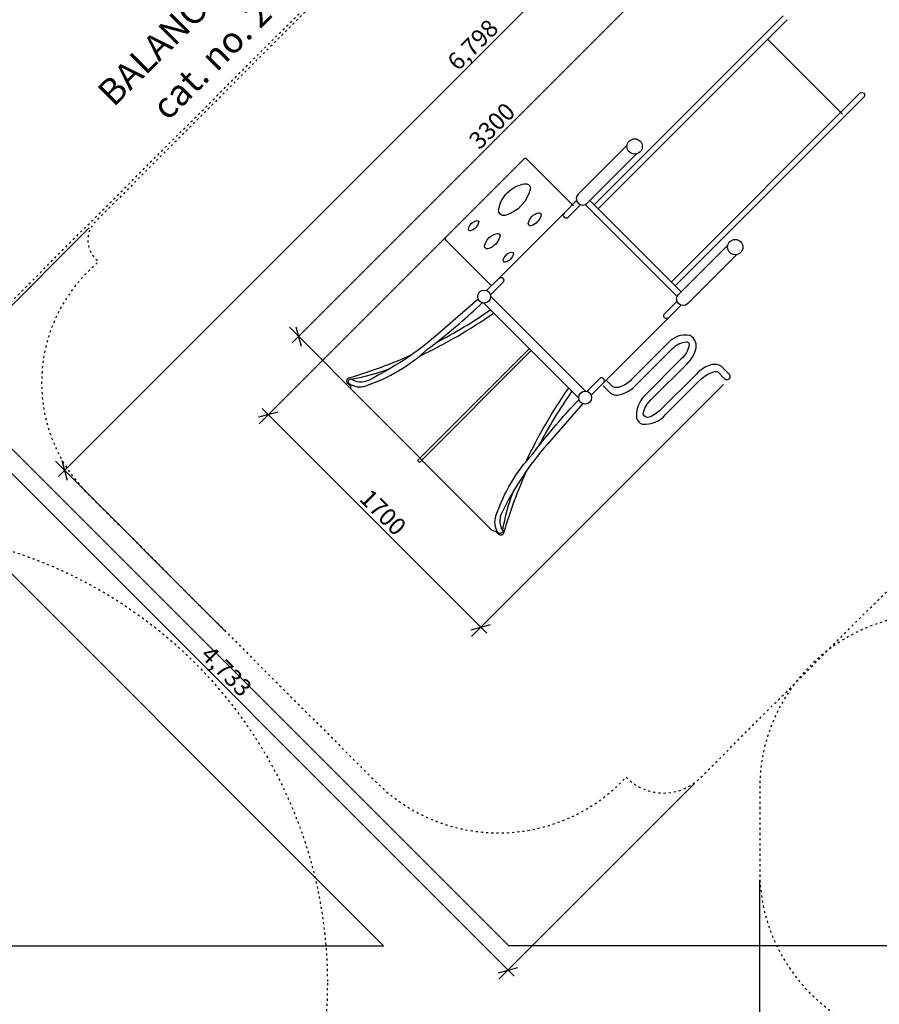
# Model space of a CAD drawing. Units: centimetres. Extents: x 0 to 1500, y -1050 to 1181.
# Drawn here: x 653 to 1149, y -484 to 84 of the extents above; entities that cross this region are included whole.
import ezdxf

# ---------------------------------------------------------------- set-up
doc = ezdxf.new("R2010")
doc.units = ezdxf.units.CM
doc.header["$MEASUREMENT"] = 0
doc.linetypes.add('ACAD_ISO03W100', pattern=[3, 1.2, -1.8])
for name, color, linetype in [('InterSystem-description', 7, 'Continuous'), ('InterSystem-dimension', 7, 'Continuous'), ('InterSystem-drawing', 7, 'Continuous'), ('X-Nawierzchnie', 7, 'Continuous')]:
    doc.layers.add(name, color=color, linetype=linetype)
doc.styles.add('GENERATED_STYLE_1', font='arial.ttf')
doc.dimstyles.new('GENERATED_STYLE__3', dxfattribs={"dimtxt": 10, "dimasz": 7.6, "dimexe": 0.18, "dimexo": 5, "dimgap": 0.09, "dimtad": 1, "dimtih": 1, "dimtoh": 1, "dimdec": 3, "dimlfac": 0.01, "dimzin": 0, "dimdsep": 46, "dimtxsty": 'GENERATED_STYLE_1', "dimblk": 'ARROWHEAD_2', "dimblk1": 'ARROWHEAD_2', "dimblk2": 'ARROWHEAD_2', "dimcen": 0.09, "dimclrd": 7, "dimclre": 7, "dimclrt": 7, "dimadec": 0, "dimazin": 0, "dimtfac": 1, "dimtdec": 4, "dimtmove": 0, "dimatfit": 3, "dimfxl": 0, "dimtolj": 1, "dimtzin": 0, "dimarcsym": 0})
doc.dimstyles.new('GENERATED_STYLE__4', dxfattribs={"dimtxt": 10, "dimasz": 7.6, "dimexe": 0.18, "dimexo": 5, "dimgap": 0.09, "dimtad": 1, "dimdec": 3, "dimlfac": 0.01, "dimzin": 0, "dimdsep": 46, "dimtxsty": 'GENERATED_STYLE_1', "dimblk": 'ARROWHEAD_2', "dimblk1": 'ARROWHEAD_2', "dimblk2": 'ARROWHEAD_2', "dimcen": 0.09, "dimclrd": 7, "dimclre": 7, "dimclrt": 7, "dimadec": 0, "dimazin": 0, "dimtfac": 1, "dimtdec": 4, "dimtmove": 0, "dimatfit": 3, "dimfxl": 0, "dimtolj": 1, "dimtzin": 0, "dimarcsym": 0})

# ---------------------------------------------------------------- blocks, each defined once
blk = doc.blocks.new('*D4')
at = {"layer": 'InterSystem-dimension', "linetype": 'Continuous'}
for p, q in [((1080, -583.55), (1080, -411.87)), ((1350, -583.55), (1350, -418.54)), ((1082.89, -571.05), (1077.11, -581.05)), ((1347.11, -581.05), (1352.89, -571.05)), ((1075.11, -576.05), (1080, -576.05)), ((1080, -576.05), (1350, -576.05)), ((1350, -576.05), (1354.89, -576.05))]:
    blk.add_line(p, q, dxfattribs=at)
at = {"layer": 'InterSystem-dimension', "insert": (1197.9, -574.05), "char_height": 10, "attachment_point": 7, "style": 'GENERATED_STYLE_1'}
blk.add_mtext('\\A1;{\\fArial CE|b0|i0|c238|p34;2,700}', dxfattribs=at)
blk = doc.blocks.new('ARROWHEAD_2')
at = {"color": 0, "linetype": 'Continuous', "lineweight": 0}
for p, q in [((0, 0), (-1, 0)), ((-0.378, -0.655), (0.378, 0.655))]:
    blk.add_line(p, q, dxfattribs=at)
blk = doc.blocks.new('*D11')
at = {"layer": 'InterSystem-dimension', "linetype": 'Continuous'}
for p, q in [((1041.79, 139.54), (1091.62, 89.71)), ((1048.59, 128.66), (1045.6, 139.81)), ((1050.55, 137.7), (1047.09, 134.24)), ((1047.09, 134.24), (814.11, -98.75)), ((808.81, -93.44), (858.64, -143.28)), ((812.61, -93.17), (815.6, -104.33)), ((814.11, -98.75), (810.65, -102.21))]:
    blk.add_line(p, q, dxfattribs=at)
at = {"layer": 'InterSystem-dimension', "insert": (918.46, 8.43), "char_height": 10, "attachment_point": 7, "rotation": 45, "style": 'GENERATED_STYLE_1'}
blk.add_mtext('\\A1;{\\fArial CE|b0|i0|c238|p34;3300}', dxfattribs=at)
blk = doc.blocks.new('*D12')
at = {"layer": 'InterSystem-dimension', "linetype": 'Continuous'}
for p, q in [((918, -22.4), (791.34, -149.07)), ((1059.07, -126.4), (913.87, -271.6)), ((796.64, -143.77), (793.18, -140.31)), ((802.22, -142.27), (791.06, -145.26)), ((919.17, -266.3), (796.64, -143.77)), ((913.6, -267.79), (924.75, -264.8)), ((922.63, -269.76), (919.17, -266.3))]:
    blk.add_line(p, q, dxfattribs=at)
at = {"layer": 'InterSystem-dimension', "insert": (848.59, -192.89), "char_height": 10, "attachment_point": 7, "rotation": 315, "style": 'GENERATED_STYLE_1'}
blk.add_mtext('\\A1;{\\fArial CE|b0|i0|c238|p34;1700}', dxfattribs=at)
blk = doc.blocks.new('*D14')
at = {"layer": 'InterSystem-dimension', "linetype": 'Continuous'}
for p, q in [((670.03, 303.54), (649.31, 324.25)), ((656.11, 313.37), (653.12, 324.52)), ((325.81, -9.86), (654.62, 318.94)), ((654.62, 318.94), (658.07, 322.4)), ((341.22, -25.27), (320.51, -4.56)), ((324.32, -4.28), (327.31, -15.44)), ((322.35, -13.32), (325.81, -9.86))]:
    blk.add_line(p, q, dxfattribs=at)
at = {"layer": 'InterSystem-dimension', "insert": (476.71, 143.87), "char_height": 10, "attachment_point": 7, "rotation": 45, "style": 'GENERATED_STYLE_1'}
blk.add_mtext('\\A1;{\\fArial CE|b0|i0|c238|p34;4,650}', dxfattribs=at)
blk = doc.blocks.new('*D17')
at = {"layer": 'InterSystem-dimension', "linetype": 'Continuous'}
for p, q in [((1154.6, 310.13), (1256.48, 208.25)), ((1161.4, 299.25), (1158.41, 310.4)), ((1163.36, 308.28), (1159.9, 304.83)), ((1159.9, 304.83), (679.2, -175.88)), ((673.9, -170.57), (772.07, -268.74)), ((679.2, -175.88), (675.74, -179.33)), ((677.71, -170.3), (680.7, -181.45))]:
    blk.add_line(p, q, dxfattribs=at)
at = {"layer": 'InterSystem-dimension', "insert": (906.05, 53.8), "char_height": 10, "attachment_point": 7, "rotation": 45, "style": 'GENERATED_STYLE_1'}
blk.add_mtext('\\A1;{\\fArial CE|b0|i0|c238|p34;6,798}', dxfattribs=at)
blk = doc.blocks.new('*D18')
at = {"layer": 'InterSystem-dimension', "linetype": 'Continuous'}
for p, q in [((595, -134.56), (693.44, -36.12)), ((605.88, -127.77), (594.72, -130.76)), ((596.84, -125.8), (600.3, -129.26)), ((600.3, -129.26), (934.95, -463.91)), ((929.65, -469.21), (1042.28, -356.58)), ((929.37, -465.4), (940.53, -462.41)), ((934.95, -463.91), (938.41, -467.37))]:
    blk.add_line(p, q, dxfattribs=at)
at = {"layer": 'InterSystem-dimension', "insert": (756.95, -283.08), "char_height": 10, "attachment_point": 7, "rotation": 315, "style": 'GENERATED_STYLE_1'}
blk.add_mtext('\\A1;{\\fArial CE|b0|i0|c238|p34;4,733}', dxfattribs=at)

msp = doc.modelspace()

# ---------------------------------------------------------------- linework, layer by layer
at = {"layer": 'InterSystem-description', "linetype": 'ACAD_ISO03W100', "flags": 128}
msp.add_lwpolyline([(673.5619, 300), (344.7572, -28.8047), (521.5339, -205.5813), (850.3386, 123.2233)], close=True, dxfattribs=at)
msp.add_lwpolyline([(1003.0674, -352.7291), (1003.3844, -353.0461, 0.41421356), (1045.8108, -353.0461), (1244.9061, -153.9509, 0.41421356), (1244.9061, -90.3113), (1241.9395, -87.3447), (1277.109, -52.1752, 0.41421356), (1277.109, -38.0331), (1276.5259, -37.45), (1283.2868, -30.6891, 0.41421356), (1283.2868, 181.4429), (1236.744, 227.9857, 0.41421356), (1024.612, 227.9857), (1017.7426, 221.1164), (1017.3431, 221.5158, 0.41421356), (1003.201, 221.5158), (971.4875, 189.8023), (970.1748, 191.1149, 0.41421356), (920.6773, 191.1149), (696.974, -32.5884, 0.41421356), (696.974, -53.8016), (698.7105, -55.5382), (693.0769, -61.047, 0.41749623), (692.3605, -189.0346), (858.8505, -355.5247, 0.41421356), (1000.2719, -355.5247)], format="xyb", close=True, dxfattribs=at)
at = {"layer": 'InterSystem-description', "linetype": 'ACAD_ISO03W100'}
msp.add_circle((569.7312, -471.3545), 261, dxfattribs=at)
at = {"layer": 'InterSystem-drawing', "linetype": 'Continuous', "flags": 128}
for points in [[(1093.582, 86.079), (984.5485, -22.9545)], [(1095.8218, 83.8392), (986.7883, -25.1943)], [(1127.6622, 29.4551), (1084.5499, 72.5674)], [(1137.9864, 41.6746), (1028.9529, -67.3589)], [(1140.2261, 39.4348), (1031.1927, -69.5987)], [(1003.5543, 11.6138), (975.3153, -16.6252)], [(1008.989, 6.4861), (980.5966, -21.9064)], [(979.4535, -22.6867), (1032.4081, -75.6413)], [(982.0485, -20.4545), (1034.6404, -73.0464)], [(967.188, -27.6644), (929.7284, -65.124)], [(1061.5809, -46.1058), (1033.1885, -74.4983)], [(1066.7087, -51.5405), (1038.4697, -79.7795)], [(920.7227, -79.4252), (975.6696, -134.3722)], [(924.8556, -75.5422), (979.5527, -130.2392)], [(1027.4305, -87.9068), (989.9709, -125.3664)], [(948.1961, -106.8987), (883.7884, -171.3065), (882.6923, -170.2104), (947.1001, -105.8026)], [(844.0479, -127.2631), (844.0479, -128.6875), (925.6353, -210.275), (927.8318, -211.047)], [(989.8211, -127.2337), (994.0172, -131.4297)]]:
    msp.add_lwpolyline(points, dxfattribs=at)
for points in [[(1137.9864, 41.6746, -0.80348445), (1140.2261, 39.4348)], [(972.5826, -23.3843), (945.6845, 3.5138, 0.41421356), (943.9192, 3.5138), (899.1609, -41.2446, 0.41421356), (899.1609, -43.4769), (925.2682, -69.5842)], [(975.3153, -16.6252, 1), (980.5966, -21.9064)], [(974.4113, -20.4411), (967.188, -27.6644, 1), (969.4775, -29.9539), (976.6625, -22.769)], [(922.5652, -72.2872), (929.7284, -65.124, -1), (932.018, -67.4135), (924.7195, -74.7119)], [(917.6989, -77.1534), (894.1835, -97.6228, -0.06561195), (854.3656, -124.0083, -0.27123667), (844.4678, -123.2591, 0.70541295), (843.2578, -125.9195, 0.23464386), (852.9737, -127.147, 0.10583766), (888.7116, -105.9135, 0.02552055), (914.8951, -84.0965), (920.0543, -79.2874)], [(1034.6538, -80.6835), (1027.4305, -87.9068, -1), (1025.141, -85.6173), (1032.3259, -78.4324)], [(1038.4697, -79.7795, -1), (1033.1885, -74.4983)], [(893.3072, -102.4031, 0.03298292), (924.6393, -83.3419)], [(884.2104, -109.8369, 0.04387612), (926.531, -85.2336)], [(1043.5139, -120.3593), (1023.0422, -140.8309, -0.10706991), (1016.2711, -145.1908, -0.41211364), (1012.7314, -143.597, -0.17304695), (1017.2863, -135.3085), (1038.3806, -114.2142, 0.1161594), (1043.052, -106.6649, 0.3533617), (1039.8649, -98.107, 0.28740451), (1026.3107, -103.3895), (1006.1504, -123.5498, -0.10736344), (999.6128, -127.7539, -0.18072138), (995.2556, -127.7539), (991.4195, -123.9178)], [(1008.9168, -126.4745), (1029.7746, -105.6168, -0.1678041), (1037.7332, -101.7439, -0.48662173), (1039.2888, -103.2996, -0.19222455), (1034.6949, -111.7047), (1013.6784, -132.7212, 0.21343493), (1008.9208, -145.8789, 0.21512226), (1012.2486, -149.1974, 0.24864478), (1025.9438, -143.5898), (1045.9159, -123.6176, -0.12371364), (1053.5129, -119.0718, -0.14758027), (1055.7693, -119.0718), (1059.7747, -123.0772, 1), (1062.4217, -120.4302), (1057.7548, -115.7633, 0.22560982), (1050.9723, -115.3872, 0.11332871), (1043.5139, -120.3593)], [(844.0479, -127.2631), (842.5185, -125.7337, -0.64477041), (843.7549, -122.4489, 0.03437826), (879.5681, -109.0931)], [(844.4678, -123.2591, 0.05499408), (867.5716, -116.875)], [(982.8077, -132.5297), (989.9709, -125.3664, 1), (987.6814, -123.0769), (980.3829, -130.3753)], [(945.258, -170.8845, -0.04387612), (969.8613, -128.5638)], [(952.6918, -161.7876, -0.03298292), (971.753, -130.4555)], [(994.0172, -131.4297, 0.27907131), (1000.3052, -131.9122, 0.14817141), (1008.9168, -126.4745)], [(977.9414, -137.3959), (957.4721, -160.9113, 0.06561195), (931.0866, -200.7293, 0.27123667), (931.8357, -210.627, -0.70541295), (929.1754, -211.837, -0.23464386), (927.9479, -202.1211, -0.10583766), (949.1814, -166.3833, -0.02552055), (970.9984, -140.1997), (975.8074, -135.0406)], [(927.8318, -211.047), (929.3611, -212.5763, 0.64477041), (932.646, -211.34, -0.03437826), (946.0017, -175.5267)], [(931.8357, -210.627, -0.05499408), (938.2198, -187.5233)]]:
    msp.add_lwpolyline(points, format="xyb", dxfattribs=at)
for points in [[(934.4606, -15.9258, -0.15047066), (944.3541, -10.6906, -0.41199795), (947.8703, -13.0633, -0.28578602), (933.005, -28.9833, -0.50472331), (929.4809, -25.7776, -0.16074855)], [(948.5823, -29.5972, -0.15047066), (952.6358, -27.4522, -0.41199795), (954.0764, -28.4244, -0.28578602), (947.9859, -34.9469, -0.50472331), (946.5421, -33.6335, -0.16074855)], [(913.7132, -33.6438, -0.15047066), (916.8728, -31.9719, -0.41199795), (917.9957, -32.7296, -0.28578602), (913.2484, -37.8138, -0.50472331), (912.1229, -36.7901, -0.16074855)], [(923.7893, -41.9423, -0.15047066), (928.578, -39.4083, -0.41199795), (930.2799, -40.5567, -0.28578602), (923.0847, -48.2624, -0.50472331), (921.379, -46.7108, -0.16074855)], [(933.7556, -51.7765, -0.15047066), (936.9152, -50.1046, -0.41199795), (938.0381, -50.8623, -0.28578602), (933.2907, -55.9465, -0.50472331), (932.1653, -54.9228, -0.16074855)]]:
    msp.add_lwpolyline(points, format="xyb", close=True, dxfattribs=at)
at = {"layer": 'InterSystem-drawing', "linetype": 'Continuous'}
for centre, radius in [((1007.8934, 10.7687), 4.4206), ((1065.8636, -47.2015), 4.4206), ((921.1372, -75.7254), 3.723), ((979.3694, -133.9577), 3.723)]:
    msp.add_circle(centre, radius, dxfattribs=at)
at = {"layer": 'InterSystem-drawing', "linetype": 'ACAD_ISO03W100'}
msp.add_open_spline([(1180, -258.8719), (1180, -258.8719), (1250, -258.8719), (1250, -258.8719), (1305, -258.8719), (1350, -303.8719), (1350, -358.8719), (1350, -358.8719), (1350, -406.8719), (1350, -406.8719), (1350, -461.8719), (1305, -506.8719), (1250, -506.8719), (1250, -506.8719), (1180, -506.8719), (1180, -506.8719), (1125, -506.8719), (1080, -461.8719), (1080, -406.8719), (1080, -406.8719), (1080, -358.8719), (1080, -358.8719), (1080, -303.8719), (1125, -258.8719), (1180, -258.8719)], degree=3, knots=[0, 0, 0, 0, 1, 1, 1, 2, 2, 2, 3, 3, 3, 4, 4, 4, 5, 5, 5, 6, 6, 6, 7, 7, 7, 8, 8, 8, 8], dxfattribs=at)
at = {"layer": 'X-Nawierzchnie', "color": 1, "linetype": 'Continuous', "lineweight": 18, "flags": 128}
msp.add_lwpolyline([(235.3553, 250), (935.3553, -450), (1300, -450), (1300, 250)], close=True, dxfattribs=at)
at = {"layer": 'X-Nawierzchnie', "linetype": 'Continuous', "flags": 128}
for points in [[(235.3553, 250), (1300, 250), (1300, -450), (935.3553, -450)], [(600, -450), (863.0333, -450), (600, -186.9667)]]:
    msp.add_lwpolyline(points, close=True, dxfattribs=at)
at = {"layer": 'X-Nawierzchnie', "color": 89, "linetype": 'Continuous', "lineweight": 18, "flags": 128}
for points in [[(235.3553, 250), (935.3553, -450), (1300, -450), (1300, 50), (1300, 250), (1100, 250)], [(600, -186.9667), (600, -450), (863.0333, -450)]]:
    msp.add_lwpolyline(points, close=True, dxfattribs=at)
at = {"layer": 'X-Nawierzchnie', "color": 8, "linetype": 'Continuous', "lineweight": 18, "flags": 128}
msp.add_lwpolyline([(600, -186.9667), (600, -450), (863.0333, -450)], close=True, dxfattribs=at)

# ---------------------------------------------------------------- texts
at = {"layer": 'InterSystem-description', "linetype": 'Continuous', "insert": (785.7042, 132.3943), "char_height": 15, "attachment_point": 3, "rotation": 45, "line_spacing_factor": 1.106333, "style": 'GENERATED_STYLE_1'}
msp.add_mtext('\\A1;{\\fArial CE|b0|i0|c238|p34;BALANCILO 1\\P\\fArial CE|b0|i0|c238|p34;cat. no. 201}', dxfattribs=at)

# ---------------------------------------------------------------- dimensions: what is measured, and where the dimension line sits
at = {"layer": 'InterSystem-dimension', "linetype": 'Continuous'}
for base, p1, p2, angle, picture, middle, turn in [((654.617, 318.9449), (344.7572, -28.8047), (673.5619, 300), 45, '*D14', (485.2649, 159.4923), 45), ((679.2017, -175.8758), (1260.0154, 204.7143), (775.6055, -272.2796), 225, '*D17', (914.6029, 69.4249), 45), ((934.9487, -463.9083), (696.974, -32.5884), (1045.8108, -353.0461), 315, '*D18', (772.5748, -291.6349), 315)]:
    dim = msp.add_linear_dim(base=base, p1=p1, p2=p2, angle=angle, dimstyle='GENERATED_STYLE__4', dxfattribs=at)
    dim.commit()
    dim.dimension.update_dxf_attribs({"geometry": picture, "text_midpoint": middle, "dimtype": 160, "text_rotation": turn})
for base, p1, p2, angle, text, picture, middle, turn in [((814.1086, -98.7483), (1095.1581, 86.1735), (862.1725, -146.8121), 225, '3300', '*D11', (925.6517, 22.6943), 45), ((796.64, -143.7655), (1062.6048, -122.8644), (921.5401, -18.8654), 135, '1700', '*D12', (862.8557, -200.0816), 315)]:
    dim = msp.add_linear_dim(base=base, p1=p1, p2=p2, angle=angle, text=text, dimstyle='GENERATED_STYLE__4', dxfattribs=at)
    dim.commit()
    dim.dimension.update_dxf_attribs({"geometry": picture, "text_midpoint": middle, "dimtype": 160, "text_rotation": turn})
dim = msp.add_linear_dim(base=(1350, -576.0461), p1=(1080, -406.8719), p2=(1350, -413.5419), dimstyle='GENERATED_STYLE__3', dxfattribs=at)
dim.commit()
dim.dimension.update_dxf_attribs({"geometry": '*D4', "text_midpoint": (1215, -569.0461), "dimtype": 160})

doc.saveas('drawing.dxf')
